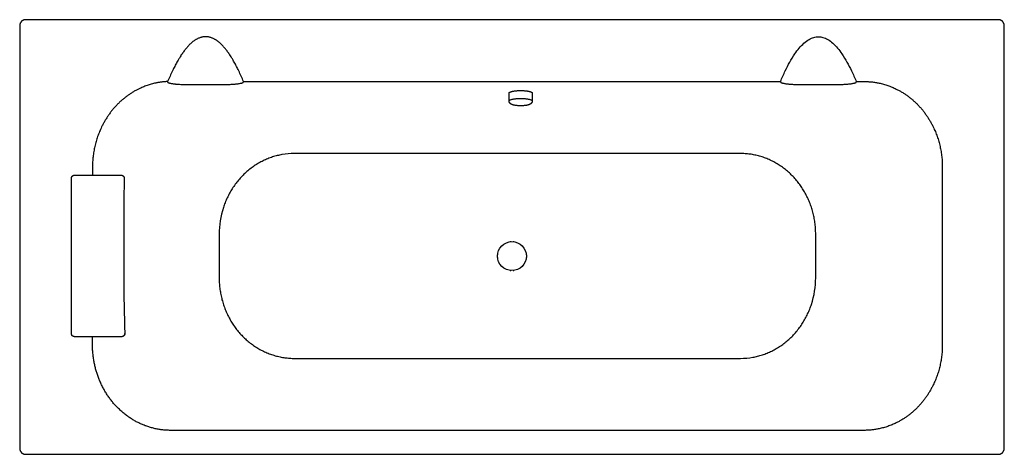
# Model space of a CAD drawing. Units: millimetres. Extents: x 2164 to 3864, y 0 to 750.
import ezdxf

# ---------------------------------------------------------------- set-up
doc = ezdxf.new("R2010")
doc.units = ezdxf.units.MM
doc.header["$MEASUREMENT"] = 0
doc.layers.add('E6D012', color=7, linetype='Continuous', true_color=0x000000)
doc.layers.add('Make2D$visible$lines', color=7, linetype='Continuous', true_color=0x000000)

msp = doc.modelspace()

# ---------------------------------------------------------------- linework, layer by layer
at = {"layer": 'E6D012'}
msp.add_lwpolyline([(2345, 208.6), (2345, 208.6), (2345, 208.6), (2345, 208.6), (2345, 208.6), (2345, 208.6), (2345, 208.6), (2345, 208.6), (2345, 208.6), (2345, 208.6), (2345, 208.6), (2345, 208.6), (2345, 208.6), (2345, 208.6), (2345, 208.6), (2345, 208.6), (2345, 208.6), (2345, 208.6), (2345, 208.6), (2345, 208.6), (2345, 208.6), (2345, 208.6), (2345, 208.6), (2345, 208.6), (2345, 208.6), (2345, 208.6), (2345, 208.6), (2345, 208.6), (2345, 208.6), (2345, 208.6), (2345, 208.6), (2345, 208.6), (2345, 208.6), (2345, 208.6), (2345, 208.6), (2345, 208.6), (2345, 208.6), (2345, 208.6), (2345, 208.6), (2345, 208.6), (2345, 208.6), (2345, 208.6), (2345, 208.6), (2345, 208.6), (2345, 208.6), (2345, 208.6), (2345, 208.6), (2345, 208.6), (2345, 208.6), (2345, 208.6), (2345, 208.6), (2344.9, 208.6), (2344.9, 208.6), (2344.8, 208.6), (2344.6, 208.6), (2344.6, 208.5), (2344.6, 208.4), (2344.6, 208.2), (2344.6, 208.1), (2344.6, 208), (2344.6, 207.9), (2344.6, 207.7), (2344.6, 207.6), (2344.6, 207.5), (2344.5, 207.4), (2344.5, 207.2), (2344.5, 207.1), (2344.5, 207), (2344.4, 206.8), (2344.4, 206.7), (2344.4, 206.6), (2344.3, 206.4), (2344.3, 206.3), (2344.2, 206.2), (2344.2, 206.1), (2344.1, 205.9), (2344.1, 205.8), (2344, 205.7), (2343.9, 205.6), (2343.9, 205.5), (2343.8, 205.3), (2343.7, 205.2), (2343.7, 205.1), (2343.6, 205), (2343.5, 204.9), (2343.4, 204.8), (2343.3, 204.7), (2343.2, 204.6), (2343.2, 204.5), (2343.1, 204.4), (2343, 204.3), (2342.9, 204.2), (2342.8, 204.1), (2342.7, 204), (2342.6, 204), (2342.5, 203.9), (2342.4, 203.8), (2342.3, 203.7), (2342.2, 203.7), (2342.1, 203.6), (2341.9, 203.5), (2341.8, 203.5), (2341.7, 203.4), (2341.6, 203.4), (2341.5, 203.3), (2341.4, 203.3), (2341.3, 203.3), (2341.2, 203.2), (2341.1, 203.2), (2340.9, 203.2), (2340.8, 203.1), (2340.7, 203.1), (2340.6, 203.1), (2340.5, 203.1), (2340.4, 203.1), (2340.3, 203), (2340.2, 203), (2340.1, 203), (2340, 203), (2257.9, 203), (2257.7, 203), (2257.6, 203), (2257.4, 203.1), (2257.3, 203.1), (2257.2, 203.1), (2257.1, 203.1), (2257, 203.1), (2256.9, 203.1), (2256.8, 203.2), (2256.7, 203.2), (2256.5, 203.2), (2256.4, 203.3), (2256.3, 203.3), (2256.2, 203.3), (2256.1, 203.4), (2256, 203.4), (2255.9, 203.5), (2255.8, 203.5), (2255.7, 203.6), (2255.5, 203.7), (2255.4, 203.7), (2255.3, 203.8), (2255.2, 203.9), (2255.1, 203.9), (2255, 204), (2254.9, 204.1), (2254.8, 204.2), (2254.7, 204.2), (2254.6, 204.3), (2254.5, 204.4), (2254.4, 204.5), (2254.4, 204.6), (2254.3, 204.7), (2254.2, 204.8), (2254.1, 204.9), (2254, 205), (2253.9, 205.1), (2253.9, 205.2), (2253.8, 205.3), (2253.7, 205.4), (2253.7, 205.5), (2253.6, 205.7), (2253.5, 205.8), (2253.5, 205.9), (2253.4, 206), (2253.4, 206.1), (2253.3, 206.2), (2253.3, 206.4), (2253.2, 206.5), (2253.2, 206.6), (2253.1, 206.7), (2253.1, 206.8), (2253.1, 207), (2253, 207.1), (2253, 207.2), (2253, 207.3), (2253, 207.4), (2252.9, 207.6), (2252.9, 207.7), (2252.9, 207.8), (2252.9, 207.9), (2252.9, 208), (2252.9, 208.2), (2252.9, 208.3), (2252.9, 208.4), (2252.9, 476.2), (2252.9, 476.5), (2252.9, 476.6), (2252.9, 476.7), (2252.9, 476.8), (2252.9, 477), (2252.9, 477.1), (2253, 477.2), (2253, 477.3), (2253, 477.4), (2253, 477.6), (2253.1, 477.7), (2253.1, 477.8), (2253.1, 477.9), (2253.2, 478), (2253.2, 478.2), (2253.3, 478.3), (2253.3, 478.4), (2253.4, 478.5), (2253.4, 478.6), (2253.5, 478.8), (2253.5, 478.9), (2253.6, 479), (2253.7, 479.1), (2253.7, 479.2), (2253.8, 479.3), (2253.9, 479.4), (2253.9, 479.5), (2254, 479.6), (2254.1, 479.7), (2254.2, 479.8), (2254.3, 479.9), (2254.4, 480), (2254.4, 480.1), (2254.5, 480.2), (2254.6, 480.3), (2254.7, 480.4), (2254.8, 480.5), (2254.9, 480.6), (2255, 480.6), (2255.1, 480.7), (2255.2, 480.8), (2255.3, 480.9), (2255.4, 480.9), (2255.6, 481), (2255.7, 481), (2255.8, 481.1), (2255.9, 481.2), (2256, 481.2), (2256.1, 481.3), (2256.2, 481.3), (2256.3, 481.3), (2256.4, 481.4), (2256.6, 481.4), (2256.7, 481.4), (2256.8, 481.5), (2256.9, 481.5), (2257, 481.5), (2257.1, 481.5), (2257.2, 481.6), (2257.3, 481.6), (2257.5, 481.6), (2257.6, 481.6), (2257.7, 481.6), (2257.8, 481.6), (2257.9, 481.6), (2339, 481.6), (2339.9, 481.5), (2340, 481.5), (2340.2, 481.5), (2340.3, 481.4), (2340.4, 481.4), (2340.5, 481.4), (2340.7, 481.3), (2340.8, 481.3), (2340.9, 481.2), (2341, 481.1), (2341.2, 481.1), (2341.3, 481), (2341.4, 481), (2341.5, 480.9), (2341.6, 480.8), (2341.7, 480.8), (2341.8, 480.7), (2341.9, 480.6), (2342, 480.5), (2342.1, 480.4), (2342.2, 480.4), (2342.3, 480.3), (2342.4, 480.2), (2342.5, 480.1), (2342.6, 480), (2342.7, 479.9), (2342.8, 479.8), (2342.9, 479.7), (2342.9, 479.6), (2343, 479.5), (2343.1, 479.4), (2343.2, 479.2), (2343.2, 479.1), (2343.3, 479), (2343.4, 478.9), (2343.4, 478.8), (2343.5, 478.7), (2343.5, 478.5), (2343.6, 478.4), (2343.6, 478.3), (2343.7, 478.2), (2343.7, 478), (2343.8, 477.9), (2343.8, 477.8), (2343.8, 477.7), (2343.9, 477.5), (2343.9, 477.4), (2343.9, 477.3), (2343.9, 477.2), (2344, 477), (2344, 476.9), (2344, 476.8), (2344, 476.6), (2344, 476.5), (2344, 476.4), (2344, 476.2), (2344, 476.1, 0.005863), (2343.3, 412.8), (2343.3, 376.8), (2343.3, 340.8), (2343.3, 304.7, 0.009133), (2345, 208.6), (2345, 208.5), (2345, 208.3), (2345, 208.2), (2345, 208.1), (2345, 207.9), (2344.9, 207.8), (2344.9, 207.7), (2344.9, 207.5), (2344.9, 207.4), (2344.9, 207.3), (2344.8, 207.2), (2344.8, 207), (2344.8, 206.9), (2344.7, 206.8), (2344.7, 206.7), (2344.7, 206.5), (2344.6, 206.4), (2344.6, 206.3), (2344.5, 206.2), (2344.5, 206), (2344.4, 205.9), (2344.3, 205.8), (2344.3, 205.7), (2344.2, 205.5), (2344.1, 205.4), (2344.1, 205.3), (2344, 205.2), (2343.9, 205.1), (2343.8, 205), (2343.7, 204.9), (2343.7, 204.8), (2343.6, 204.7), (2343.5, 204.6), (2343.4, 204.5), (2343.3, 204.4), (2343.2, 204.3), (2343.1, 204.2), (2343, 204.1), (2342.9, 204.1), (2342.8, 204), (2342.7, 203.9), (2342.6, 203.8), (2342.5, 203.8), (2342.4, 203.7), (2342.2, 203.6), (2342.1, 203.6), (2342, 203.5), (2341.9, 203.4), (2341.8, 203.4), (2341.6, 203.3), (2341.5, 203.3), (2341.4, 203.3), (2341.2, 203.2), (2341.1, 203.2), (2341, 203.1), (2340.8, 203.1)], format="xyb", dxfattribs=at)
at = {"layer": 'Make2D$visible$lines'}
for points in [[(3853.5, 750), (2173.5, 750), (2173.3, 750), (2173.1, 750), (2172.9, 750), (2172.6, 750), (2172.4, 749.9), (2172.2, 749.9), (2171.9, 749.9), (2171.7, 749.8), (2171.5, 749.8), (2171.2, 749.7), (2171, 749.7), (2170.8, 749.6), (2170.5, 749.5), (2170.3, 749.4), (2170.1, 749.3), (2169.8, 749.2), (2169.6, 749.1), (2169.4, 749), (2169.2, 748.9), (2168.9, 748.8), (2168.7, 748.7), (2168.5, 748.5), (2168.3, 748.4), (2168.1, 748.3), (2167.8, 748.1), (2167.6, 747.9), (2167.4, 747.8), (2167.2, 747.6), (2167, 747.4), (2166.8, 747.2), (2166.6, 747.1), (2166.5, 746.9), (2166.3, 746.7), (2166.1, 746.5), (2165.9, 746.3), (2165.8, 746), (2165.6, 745.8), (2165.4, 745.6), (2165.3, 745.4), (2165.2, 745.1), (2165, 744.9), (2164.9, 744.7), (2164.8, 744.4), (2164.6, 744.2), (2164.5, 744), (2164.4, 743.7), (2164.3, 743.5), (2164.2, 743.2), (2164.1, 743), (2164.1, 742.7), (2164, 742.5), (2163.9, 742.2), (2163.8, 742), (2163.8, 741.7), (2163.7, 741.5), (2163.7, 741.2), (2163.7, 741), (2163.6, 740.7), (2163.6, 740.5), (2163.6, 740.2), (2163.5, 740), (2163.5, 739.8), (2163.5, 739.5), (2163.5, 739.3), (2163.5, 10.7), (2163.5, 10.5), (2163.5, 10.2), (2163.5, 10), (2163.6, 9.8), (2163.6, 9.5), (2163.6, 9.3), (2163.7, 9), (2163.7, 8.8), (2163.7, 8.5), (2163.8, 8.3), (2163.8, 8), (2163.9, 7.8), (2164, 7.5), (2164.1, 7.3), (2164.1, 7), (2164.2, 6.8), (2164.3, 6.5), (2164.4, 6.3), (2164.5, 6), (2164.6, 5.8), (2164.8, 5.6), (2164.9, 5.3), (2165, 5.1), (2165.2, 4.9), (2165.3, 4.6), (2165.4, 4.4), (2165.6, 4.2), (2165.8, 4), (2165.9, 3.7), (2166.1, 3.5), (2166.3, 3.3), (2166.5, 3.1), (2166.6, 2.9), (2166.8, 2.8), (2167, 2.6), (2167.2, 2.4), (2167.4, 2.2), (2167.6, 2.1), (2167.8, 1.9), (2168.1, 1.7), (2168.3, 1.6), (2168.5, 1.5), (2168.7, 1.3), (2168.9, 1.2), (2169.2, 1.1), (2169.4, 1), (2169.6, 0.9), (2169.8, 0.8), (2170.1, 0.7), (2170.3, 0.6), (2170.5, 0.5), (2170.8, 0.4), (2171, 0.3), (2171.2, 0.3), (2171.5, 0.2), (2171.7, 0.2), (2171.9, 0.1), (2172.2, 0.1), (2172.4, 0.1), (2172.6, 0), (2172.9, 0), (2173.1, 0), (2173.3, 0), (2173.5, 0), (3853.5, 0), (3853.7, 0), (3854, 0), (3854.2, 0), (3854.4, 0), (3854.7, 0.1), (3854.9, 0.1), (3855.1, 0.1), (3855.3, 0.2), (3855.6, 0.2), (3855.8, 0.3), (3856, 0.3), (3856.3, 0.4), (3856.5, 0.5), (3856.7, 0.6), (3857, 0.7), (3857.2, 0.8), (3857.4, 0.9), (3857.7, 1), (3857.9, 1.1), (3858.1, 1.2), (3858.3, 1.3), (3858.6, 1.5), (3858.8, 1.6), (3859, 1.7), (3859.2, 1.9), (3859.4, 2.1), (3859.6, 2.2), (3859.8, 2.4), (3860, 2.6), (3860.2, 2.8), (3860.4, 2.9), (3860.6, 3.1), (3860.8, 3.3), (3861, 3.5), (3861.1, 3.7), (3861.3, 4), (3861.4, 4.2), (3861.6, 4.4), (3861.8, 4.6), (3861.9, 4.9), (3862, 5.1), (3862.2, 5.3), (3862.3, 5.6), (3862.4, 5.8), (3862.5, 6), (3862.6, 6.3), (3862.7, 6.5), (3862.8, 6.8), (3862.9, 7), (3863, 7.3), (3863.1, 7.5), (3863.1, 7.8), (3863.2, 8), (3863.3, 8.3), (3863.3, 8.5), (3863.4, 8.8), (3863.4, 9), (3863.4, 9.3), (3863.5, 9.5), (3863.5, 9.8), (3863.5, 10), (3863.5, 10.2), (3863.5, 10.5), (3863.5, 10.7), (3863.5, 739.3), (3863.5, 739.5), (3863.5, 739.8), (3863.5, 740), (3863.5, 740.2), (3863.5, 740.5), (3863.4, 740.7), (3863.4, 741), (3863.4, 741.2), (3863.3, 741.5), (3863.3, 741.7), (3863.2, 742), (3863.1, 742.2), (3863.1, 742.5), (3863, 742.7), (3862.9, 743), (3862.8, 743.2), (3862.7, 743.5), (3862.6, 743.7), (3862.5, 744), (3862.4, 744.2), (3862.3, 744.4), (3862.2, 744.7), (3862, 744.9), (3861.9, 745.1), (3861.8, 745.4), (3861.6, 745.6), (3861.4, 745.8), (3861.3, 746), (3861.1, 746.3), (3861, 746.5), (3860.8, 746.7), (3860.6, 746.9), (3860.4, 747.1), (3860.2, 747.2), (3860, 747.4), (3859.8, 747.6), (3859.6, 747.8), (3859.4, 747.9), (3859.2, 748.1), (3859, 748.3), (3858.8, 748.4), (3858.6, 748.5), (3858.3, 748.7), (3858.1, 748.8), (3857.9, 748.9), (3857.7, 749), (3857.4, 749.1), (3857.2, 749.2), (3857, 749.3), (3856.7, 749.4), (3856.5, 749.5), (3856.3, 749.6), (3856, 749.7), (3855.8, 749.7), (3855.6, 749.8), (3855.3, 749.8), (3855.1, 749.9), (3854.9, 749.9), (3854.7, 749.9), (3854.4, 750), (3854.2, 750), (3854, 750), (3853.7, 750), (3853.5, 750)], [(2419, 643.2), (2417.7, 643.1), (2416.4, 643.1), (2415.1, 643), (2413.8, 642.9), (2412.5, 642.8), (2411.2, 642.6), (2409.9, 642.5), (2408.7, 642.3), (2407.4, 642.2), (2406.1, 642), (2404.8, 641.8), (2403.5, 641.6), (2402.3, 641.4), (2401, 641.1), (2399.7, 640.9), (2398.5, 640.6), (2396.5, 640.2), (2394.6, 639.8), (2392.7, 639.3), (2390.8, 638.8), (2389, 638.2), (2387.1, 637.7), (2385.2, 637.1), (2383.4, 636.4), (2381.5, 635.8), (2379.7, 635.1), (2377.9, 634.4), (2376, 633.6), (2374.2, 632.9), (2372.4, 632.1), (2370.7, 631.3), (2368.9, 630.4), (2367.6, 629.8), (2366.4, 629.1), (2365.1, 628.5), (2363.9, 627.8), (2362.6, 627.1), (2361.4, 626.4), (2360.2, 625.7), (2358.9, 625), (2357.7, 624.2), (2356.5, 623.5), (2355.3, 622.7), (2354.1, 621.9), (2352.9, 621.1), (2351.7, 620.3), (2350.6, 619.5), (2349.4, 618.6), (2348.3, 617.8), (2347.1, 616.9), (2346, 616.1), (2344.8, 615.2), (2343.7, 614.3), (2342.6, 613.4), (2341.5, 612.4), (2340.4, 611.5), (2339.3, 610.5), (2338.3, 609.6), (2337.2, 608.6), (2336.1, 607.6), (2335.1, 606.6), (2334.1, 605.6), (2333, 604.6), (2332, 603.6), (2331, 602.5), (2330, 601.5), (2329, 600.4), (2328, 599.3), (2327, 598.2), (2326, 597.1), (2325.1, 596), (2324.1, 594.8), (2323.2, 593.7), (2322.3, 592.5), (2321.4, 591.4), (2320.5, 590.2), (2319.6, 589), (2318.7, 587.8), (2317.8, 586.6), (2317, 585.4), (2316.1, 584.2), (2315.3, 583), (2314.5, 581.7), (2313.7, 580.5), (2312.9, 579.2), (2312.1, 578), (2311.3, 576.7), (2310.6, 575.4), (2309.8, 574.1), (2309.1, 572.8), (2308.4, 571.5), (2307.6, 570.2), (2306.9, 568.9), (2306.3, 567.5), (2305.6, 566.2), (2304.9, 564.9), (2304, 562.9), (2303.1, 560.8), (2302.2, 558.8), (2301.3, 556.8), (2300.5, 554.7), (2299.7, 552.6), (2298.9, 550.5), (2298.1, 548.4), (2297.4, 546.3), (2296.7, 544.2), (2296.1, 542.1), (2295.4, 539.9), (2294.8, 537.8), (2294.3, 535.6), (2293.7, 533.5), (2293.2, 531.3), (2292.7, 529.1), (2292.3, 526.9), (2291.9, 524.7), (2291.5, 522.5), (2291.1, 520.3), (2290.8, 518.1), (2290.5, 515.8), (2290.2, 513.6), (2290, 511.4), (2289.8, 509.2), (2289.6, 506.9), (2289.5, 504.7), (2289.4, 502.4), (2289.3, 500.2), (2289.2, 497.9), (2289.2, 495.7), (2289.2, 481.6)], [(3048.5, 609.8), (3048.5, 609.6), (3048.5, 609.4), (3048.5, 609.3), (3048.5, 609.1), (3048.5, 609), (3048.5, 608.8), (3048.4, 608.6), (3048.4, 608.5), (3048.4, 608.3), (3048.3, 608.2), (3048.3, 608), (3048.2, 607.9), (3048.2, 607.7), (3048.1, 607.6), (3048.1, 607.5), (3048, 607.3), (3047.9, 607.2), (3047.9, 607), (3047.8, 606.9), (3047.7, 606.8), (3047.7, 606.7), (3047.6, 606.5), (3047.5, 606.4), (3047.4, 606.3), (3047.3, 606.2), (3047.2, 606.1), (3047.2, 606), (3047.1, 605.9), (3047, 605.8), (3046.9, 605.7), (3046.8, 605.6), (3046.7, 605.5), (3046.6, 605.4), (3046.4, 605.2), (3046.3, 605.1), (3046.1, 604.9), (3045.9, 604.8), (3045.7, 604.7), (3045.5, 604.5), (3045.4, 604.4), (3045.2, 604.3), (3045, 604.2), (3044.8, 604.1), (3044.6, 604), (3044.4, 603.9), (3044, 603.7), (3043.6, 603.6), (3043.2, 603.4), (3042.8, 603.3), (3042.4, 603.1), (3042, 603), (3041.6, 602.9), (3041.1, 602.7), (3040.2, 602.5), (3039.6, 602.4), (3038.9, 602.3), (3038.3, 602.2), (3037.6, 602.1), (3036.9, 602), (3036.2, 601.9), (3034.8, 601.7), (3033.3, 601.6), (3031.7, 601.5), (3030.1, 601.5), (3028.5, 601.5), (3026.9, 601.5), (3025.3, 601.5), (3023.8, 601.6), (3022.3, 601.7), (3020.8, 601.9), (3020.1, 602), (3019.4, 602.1), (3018.8, 602.2), (3018.1, 602.3), (3017.5, 602.4), (3016.8, 602.5), (3015.9, 602.7), (3015.5, 602.9), (3015, 603), (3014.6, 603.1), (3014.2, 603.3), (3013.8, 603.4), (3013.4, 603.6), (3013, 603.7), (3012.6, 603.9), (3012.5, 604), (3012.3, 604.1), (3012.1, 604.2), (3011.9, 604.3), (3011.7, 604.4), (3011.5, 604.5), (3011.3, 604.7), (3011.1, 604.8), (3011, 604.9), (3010.8, 605.1), (3010.6, 605.2), (3010.4, 605.4), (3010.4, 605.5), (3010.3, 605.6), (3010.2, 605.7), (3010.1, 605.8), (3010, 605.9), (3009.9, 606), (3009.8, 606.1), (3009.7, 606.2), (3009.6, 606.3), (3009.6, 606.4), (3009.5, 606.5), (3009.4, 606.7), (3009.3, 606.8), (3009.3, 606.9), (3009.2, 607), (3009.1, 607.2), (3009, 607.3), (3009, 607.5), (3008.9, 607.6), (3008.9, 607.7), (3008.8, 607.9), (3008.8, 608), (3008.7, 608.2), (3008.7, 608.3), (3008.7, 608.5), (3008.6, 608.6), (3008.6, 608.8), (3008.6, 609), (3008.6, 609.1), (3008.5, 609.3), (3008.5, 609.4), (3008.5, 609.6), (3008.5, 609.8), (3008.5, 623.4), (3008.5, 623.4), (3008.5, 623.4), (3008.5, 623.5), (3008.5, 623.5), (3008.5, 623.5), (3008.5, 623.5), (3008.5, 623.6), (3008.5, 623.6), (3008.6, 623.6), (3008.6, 623.6), (3008.6, 623.7), (3008.6, 623.7), (3008.6, 623.7), (3008.6, 623.7), (3008.6, 623.8), (3008.6, 623.8), (3008.6, 623.8), (3008.6, 623.8), (3008.6, 623.9), (3008.7, 623.9), (3008.7, 623.9), (3008.7, 623.9), (3008.7, 624), (3008.7, 624), (3008.7, 624), (3008.7, 624), (3008.8, 624.1), (3008.8, 624.1), (3008.8, 624.1), (3008.9, 624.2), (3008.9, 624.2), (3009, 624.3), (3009, 624.3), (3009.1, 624.4), (3009.1, 624.4), (3009.2, 624.5), (3009.2, 624.5), (3009.3, 624.6), (3009.4, 624.6), (3009.4, 624.7), (3009.5, 624.7), (3009.6, 624.8), (3009.7, 624.9), (3009.8, 624.9), (3009.9, 625), (3010.1, 625.1), (3010.3, 625.2), (3010.5, 625.3), (3010.8, 625.4), (3011, 625.5), (3011.2, 625.6), (3011.5, 625.7), (3011.8, 625.8), (3012.4, 626), (3013, 626.1), (3013.7, 626.3), (3014.4, 626.5), (3015.1, 626.6), (3015.9, 626.8), (3016.7, 626.9), (3017.6, 627.1), (3018.5, 627.2), (3019.3, 627.3), (3020.2, 627.4), (3021.2, 627.5), (3022.1, 627.5), (3023, 627.6), (3024, 627.6), (3024.9, 627.7), (3026.7, 627.7), (3028.5, 627.8), (3030.3, 627.7), (3032.2, 627.7), (3033.1, 627.6), (3034, 627.6), (3035, 627.5), (3035.9, 627.5), (3036.8, 627.4), (3037.7, 627.3), (3038.6, 627.2), (3039.5, 627.1), (3040.3, 626.9), (3041.1, 626.8), (3041.9, 626.6), (3042.7, 626.5), (3043.4, 626.3), (3044.1, 626.1), (3044.7, 626), (3045.3, 625.8), (3045.5, 625.7), (3045.8, 625.6), (3046.1, 625.5), (3046.3, 625.4), (3046.5, 625.3), (3046.7, 625.2), (3046.9, 625.1), (3047.1, 625), (3047.3, 624.9), (3047.4, 624.9), (3047.5, 624.8), (3047.5, 624.7), (3047.6, 624.7), (3047.7, 624.6), (3047.8, 624.6), (3047.8, 624.5), (3047.9, 624.5), (3047.9, 624.4), (3048, 624.4), (3048.1, 624.3), (3048.1, 624.3), (3048.1, 624.2), (3048.2, 624.2), (3048.2, 624.1), (3048.3, 624.1), (3048.3, 624.1), (3048.3, 624), (3048.3, 624), (3048.3, 624), (3048.4, 624), (3048.4, 623.9), (3048.4, 623.9), (3048.4, 623.9), (3048.4, 623.9), (3048.4, 623.8), (3048.4, 623.8), (3048.4, 623.8), (3048.5, 623.8), (3048.5, 623.7), (3048.5, 623.7), (3048.5, 623.7), (3048.5, 623.7), (3048.5, 623.6), (3048.5, 623.6), (3048.5, 623.6), (3048.5, 623.6), (3048.5, 623.5), (3048.5, 623.5), (3048.5, 623.5), (3048.5, 623.5), (3048.5, 623.4), (3048.5, 623.4), (3048.5, 623.4), (3048.5, 609.8)]]:
    msp.add_lwpolyline(points, dxfattribs=at)
for points in [[(2550, 643.3), (2549, 645.7), (2548, 648), (2547, 650.3), (2546, 652.7), (2544.9, 655), (2543.8, 657.3), (2542.8, 659.6), (2541.7, 661.9), (2540.7, 663.8), (2539.8, 665.7), (2538.9, 667.6), (2537.9, 669.4), (2536.9, 671.3), (2535.9, 673.1), (2534.9, 675), (2533.9, 676.8), (2532.9, 678.6), (2531.9, 680.4), (2530.8, 682.2), (2529.7, 683.9), (2528.7, 685.7), (2527.6, 687.4), (2526.4, 689.1), (2525.3, 690.8), (2524.4, 692.2), (2523.5, 693.5), (2522.5, 694.7), (2521.6, 696), (2520.6, 697.3), (2519.6, 698.5), (2518.6, 699.8), (2517.6, 701), (2516.7, 702.1), (2515.7, 703.2), (2514.7, 704.3), (2513.7, 705.4), (2512.7, 706.5), (2511.6, 707.5), (2510.6, 708.5), (2509.5, 709.5), (2508.5, 710.4), (2507.4, 711.3), (2506.3, 712.1), (2505.3, 713), (2504.2, 713.8), (2503, 714.5), (2501.9, 715.3), (2501.3, 715.6), (2500.7, 716), (2499.7, 716.5), (2498.7, 717), (2497.7, 717.5), (2496.7, 718), (2495.7, 718.4), (2494.6, 718.8), (2493.6, 719.2), (2493, 719.4), (2492.5, 719.5), (2491.5, 719.8), (2490.5, 720), (2489.5, 720.2), (2488.5, 720.4), (2488, 720.5), (2487.5, 720.5), (2487, 720.6), (2486.5, 720.6), (2486, 720.6), (2485.5, 720.7), (2485, 720.7), (2484.5, 720.7), (2484, 720.7), (2483.5, 720.7), (2483, 720.6), (2482.5, 720.6), (2482, 720.6), (2481.5, 720.5), (2481, 720.5), (2480.5, 720.4), (2479.5, 720.2), (2478.5, 720), (2477.5, 719.8), (2476.6, 719.5), (2476, 719.4), (2475.5, 719.2), (2474.4, 718.8), (2473.4, 718.4), (2472.3, 718), (2471.3, 717.5), (2470.3, 717), (2469.3, 716.5), (2468.3, 716), (2467.7, 715.6), (2467.2, 715.3), (2466, 714.5), (2464.9, 713.8), (2463.8, 713), (2462.7, 712.1), (2461.6, 711.3), (2460.6, 710.4), (2459.6, 709.5), (2458.5, 708.5), (2457.4, 707.5), (2456.4, 706.5), (2455.4, 705.4), (2454.3, 704.3), (2453.4, 703.2), (2452.4, 702.1), (2451.4, 701), (2450.4, 699.8), (2449.4, 698.5), (2448.4, 697.3), (2447.5, 696), (2446.5, 694.7), (2445.6, 693.5), (2444.7, 692.2), (2443.8, 690.8), (2442.6, 689.1), (2441.5, 687.4), (2440.4, 685.7), (2439.3, 683.9), (2438.2, 682.2), (2437.2, 680.4), (2436.2, 678.6), (2435.1, 676.8), (2434.1, 675), (2433.1, 673.1), (2432.1, 671.3), (2431.1, 669.4), (2430.2, 667.5), (2429.2, 665.7), (2428.3, 663.8), (2427.4, 661.9), (2426.3, 659.6), (2425.2, 657.3), (2424.1, 654.9), (2423.1, 652.6), (2422, 650.3), (2421, 647.9), (2420, 645.6), (2419, 643.2), (2419, 643.2), (2419, 643.2), (2418.9, 643.1), (2418.9, 643.1), (2418.9, 643.1), (2418.9, 643.1), (2418.9, 643), (2418.9, 643), (2418.9, 643), (2418.9, 643), (2418.9, 642.9), (2418.9, 642.9), (2418.9, 642.9), (2418.9, 642.9), (2418.9, 642.8), (2418.9, 642.8), (2418.9, 642.8), (2418.9, 642.8), (2418.9, 642.7), (2418.9, 642.7), (2418.9, 642.7), (2418.9, 642.7), (2418.9, 642.6), (2418.9, 642.6), (2418.9, 642.6), (2419, 642.6), (2419, 642.5), (2419, 642.5), (2419, 642.5), (2419, 642.5), (2419, 642.4), (2419, 642.4), (2419, 642.4), (2419.1, 642.4), (2419.1, 642.3), (2419.1, 642.3), (2419.1, 642.3), (2419.1, 642.3), (2419.2, 642.2), (2419.2, 642.2), (2419.2, 642.2), (2419.2, 642.2), (2419.2, 642.1), (2419.3, 642.1), (2419.3, 642.1), (2419.4, 642), (2419.4, 642), (2419.5, 641.9), (2419.5, 641.9), (2419.6, 641.8), (2419.7, 641.8), (2419.7, 641.7), (2419.8, 641.7), (2419.9, 641.7), (2420, 641.6), (2420, 641.6), (2420.2, 641.5), (2420.4, 641.4), (2420.6, 641.3), (2420.8, 641.2), (2421.1, 641.1), (2421.3, 641), (2421.6, 640.9), (2422.2, 640.7), (2422.8, 640.6), (2423.4, 640.4), (2424, 640.3), (2425.1, 640.1), (2426.1, 639.8), (2427.3, 639.7), (2428.4, 639.5), (2429.5, 639.4), (2430.6, 639.2), (2431.7, 639.1), (2432.7, 639), (2434.9, 638.8), (2437.1, 638.7), (2439.4, 638.5), (2441.6, 638.4), (2443.7, 638.3), (2445.9, 638.2), (2448.2, 638.2), (2450.4, 638.1), (2454.8, 638), (2459.2, 638), (2460, 638, 0.003638), (2509, 638), (2514, 638), (2516.4, 638.1), (2518.9, 638.1), (2521, 638.2), (2523.1, 638.2), (2525.2, 638.3), (2527.2, 638.4), (2528.9, 638.5), (2530.6, 638.6), (2532.3, 638.7), (2534, 638.8), (2535.4, 638.9), (2536.9, 639.1), (2538.3, 639.2), (2539.8, 639.4), (2540.9, 639.5), (2542.1, 639.7), (2543.3, 639.9), (2544.5, 640.2), (2545.5, 640.4), (2545.9, 640.5), (2546.4, 640.6), (2546.8, 640.7), (2547.2, 640.9), (2547.5, 641), (2547.9, 641.1), (2548.2, 641.2), (2548.4, 641.3), (2548.6, 641.4), (2548.7, 641.5), (2548.9, 641.6), (2549, 641.6), (2549.1, 641.7), (2549.2, 641.7), (2549.3, 641.8), (2549.4, 641.9), (2549.4, 641.9), (2549.5, 641.9), (2549.5, 642), (2549.5, 642), (2549.6, 642), (2549.6, 642.1), (2549.7, 642.1), (2549.7, 642.2), (2549.7, 642.2), (2549.8, 642.2), (2549.8, 642.3), (2549.8, 642.3), (2549.9, 642.3), (2549.9, 642.4), (2549.9, 642.4), (2549.9, 642.4), (2550, 642.5), (2550, 642.5), (2550, 642.5), (2550, 642.5), (2550, 642.5), (2550, 642.6), (2550, 642.6), (2550, 642.6), (2550, 642.6), (2550, 642.6), (2550.1, 642.7), (2550.1, 642.7), (2550.1, 642.7), (2550.1, 642.7), (2550.1, 642.7), (2550.1, 642.8), (2550.1, 642.8), (2550.1, 642.8), (2550.1, 642.8), (2550.1, 642.8), (2550.1, 642.8), (2550.1, 642.9), (2550.1, 642.9), (2550.1, 642.9), (2550.1, 642.9), (2550.1, 642.9), (2550.1, 643), (2550.1, 643), (2550.1, 643), (2550.1, 643), (2550.1, 643), (2550.1, 643.1), (2550.1, 643.1), (2550.1, 643.1), (2550.1, 643.1), (2550.1, 643.1), (2550.1, 643.2), (2550.1, 643.2), (2550.1, 643.2), (2550.1, 643.2), (2550.1, 643.2), (2550.1, 643.2), (2550.1, 643.3), (2550.1, 643.3), (2550, 643.3), (2550, 643.3), (3477, 643.3), (3477, 643.3), (3477, 643.3), (3477, 643.3), (3477, 643.2), (3477, 643.2), (3477, 643.2), (3477, 643.2), (3477, 643.2), (3477, 643.2), (3477, 643.1), (3477, 643.1), (3476.9, 643.1), (3476.9, 643.1), (3476.9, 643.1), (3476.9, 643), (3476.9, 643), (3476.9, 643), (3476.9, 643), (3476.9, 643), (3476.9, 642.9), (3476.9, 642.9), (3476.9, 642.9), (3476.9, 642.9), (3476.9, 642.9), (3476.9, 642.8), (3477, 642.8), (3477, 642.8), (3477, 642.8), (3477, 642.8), (3477, 642.8), (3477, 642.7), (3477, 642.7), (3477, 642.7), (3477, 642.7), (3477, 642.7), (3477, 642.6), (3477, 642.6), (3477, 642.6), (3477, 642.6), (3477, 642.6), (3477, 642.5), (3477.1, 642.5), (3477.1, 642.5), (3477.1, 642.5), (3477.1, 642.5), (3477.1, 642.4), (3477.1, 642.4), (3477.2, 642.4), (3477.2, 642.3), (3477.2, 642.3), (3477.2, 642.3), (3477.3, 642.2), (3477.3, 642.2), (3477.3, 642.2), (3477.4, 642.1), (3477.4, 642.1), (3477.5, 642), (3477.5, 642), (3477.5, 642), (3477.6, 641.9), (3477.6, 641.9), (3477.7, 641.9), (3477.8, 641.8), (3477.9, 641.7), (3478, 641.7), (3478.1, 641.6), (3478.2, 641.6), (3478.3, 641.5), (3478.5, 641.4), (3478.6, 641.3), (3478.9, 641.2), (3479.2, 641.1), (3479.5, 641), (3479.9, 640.9), (3480.3, 640.7), (3480.6, 640.6), (3481.1, 640.5), (3481.6, 640.4), (3482.6, 640.2), (3483.8, 639.9), (3484.9, 639.7), (3486.1, 639.5), (3487.3, 639.4), (3488.7, 639.2), (3490.2, 639.1), (3491.6, 638.9), (3493.1, 638.8), (3494.7, 638.7), (3496.4, 638.6), (3498.1, 638.5), (3499.8, 638.4), (3501.9, 638.3), (3504, 638.2), (3506.1, 638.2), (3508.1, 638.1), (3510.6, 638.1), (3513.1, 638), (3518, 638, 0.003638), (3567, 638), (3572, 638), (3574.4, 638.1), (3576.9, 638.1), (3579, 638.2), (3581.1, 638.2), (3583.2, 638.3), (3585.2, 638.4), (3586.9, 638.5), (3588.6, 638.6), (3590.3, 638.7), (3592, 638.8), (3593.4, 638.9), (3594.9, 639.1), (3596.3, 639.2), (3597.8, 639.4), (3598.9, 639.5), (3600.1, 639.7), (3601.3, 639.9), (3602.5, 640.2), (3603.5, 640.4), (3603.9, 640.5), (3604.4, 640.6), (3604.8, 640.7), (3605.2, 640.9), (3605.5, 641), (3605.9, 641.1), (3606.2, 641.2), (3606.4, 641.3), (3606.6, 641.4), (3606.7, 641.5), (3606.9, 641.6), (3607, 641.6), (3607.1, 641.7), (3607.2, 641.7), (3607.3, 641.8), (3607.4, 641.9), (3607.4, 641.9), (3607.5, 641.9), (3607.5, 642), (3607.5, 642), (3607.6, 642), (3607.6, 642.1), (3607.7, 642.1), (3607.7, 642.2), (3607.7, 642.2), (3607.8, 642.2), (3607.8, 642.3), (3607.8, 642.3), (3607.9, 642.3), (3607.9, 642.4), (3607.9, 642.4), (3607.9, 642.4), (3608, 642.5), (3608, 642.5), (3608, 642.5), (3608, 642.5), (3608, 642.5), (3608, 642.6), (3608, 642.6), (3608, 642.6), (3608, 642.6), (3608, 642.6), (3608.1, 642.7), (3608.1, 642.7), (3608.1, 642.7), (3608.1, 642.7), (3608.1, 642.7), (3608.1, 642.8), (3608.1, 642.8), (3608.1, 642.8), (3608.1, 642.8), (3608.1, 642.8), (3608.1, 642.8), (3608.1, 642.9), (3608.1, 642.9), (3608.1, 642.9), (3608.1, 642.9), (3608.1, 642.9), (3608.1, 643), (3608.1, 643), (3608.1, 643), (3608.1, 643), (3608.1, 643), (3608.1, 643.1), (3608.1, 643.1), (3608.1, 643.1), (3608.1, 643.1), (3608.1, 643.1), (3608.1, 643.2), (3608.1, 643.2), (3608.1, 643.2), (3608.1, 643.2), (3608.1, 643.2), (3608.1, 643.2), (3608.1, 643.3), (3608.1, 643.3), (3608, 643.3), (3608, 643.3), (3621.7, 643.3), (3623.3, 643.3), (3625, 643.3), (3626.6, 643.2), (3628.2, 643.1), (3629.8, 643), (3631.4, 642.9), (3633, 642.8), (3634.6, 642.6), (3636.2, 642.5), (3637.8, 642.3), (3639.4, 642), (3641, 641.8), (3642.6, 641.5), (3644.2, 641.3), (3645.7, 641), (3647.3, 640.6), (3649.2, 640.2), (3651.1, 639.8), (3653, 639.3), (3654.9, 638.8), (3656.8, 638.2), (3658.7, 637.7), (3660.5, 637.1), (3662.4, 636.4), (3664.2, 635.8), (3666.1, 635.1), (3667.9, 634.4), (3669.7, 633.7), (3671.5, 632.9), (3673.3, 632.1), (3675.1, 631.3), (3676.9, 630.4), (3678.1, 629.8), (3679.4, 629.1), (3680.7, 628.5), (3681.9, 627.8), (3683.2, 627.1), (3684.4, 626.4), (3685.6, 625.7), (3686.8, 625), (3688.1, 624.2), (3689.3, 623.5), (3690.5, 622.7), (3691.7, 621.9), (3692.9, 621.1), (3694, 620.3), (3695.2, 619.5), (3696.4, 618.6), (3697.5, 617.8), (3698.7, 616.9), (3699.8, 616), (3700.9, 615.2), (3702, 614.3), (3703.2, 613.3), (3704.3, 612.4), (3705.4, 611.5), (3706.4, 610.5), (3707.5, 609.6), (3708.6, 608.6), (3709.6, 607.6), (3710.7, 606.6), (3711.7, 605.6), (3712.8, 604.6), (3713.8, 603.6), (3714.8, 602.5), (3715.8, 601.4), (3716.8, 600.4), (3717.8, 599.3), (3718.8, 598.2), (3719.7, 597.1), (3720.7, 596), (3721.6, 594.8), (3722.6, 593.7), (3723.5, 592.5), (3724.4, 591.4), (3725.3, 590.2), (3726.2, 589), (3727.1, 587.8), (3727.9, 586.6), (3728.8, 585.4), (3729.6, 584.2), (3730.5, 583), (3731.3, 581.7), (3732.1, 580.5), (3732.9, 579.2), (3733.7, 578), (3734.5, 576.7), (3735.2, 575.4), (3736, 574.1), (3736.7, 572.8), (3737.4, 571.5), (3738.1, 570.2), (3738.8, 568.9), (3739.5, 567.5), (3740.2, 566.2), (3740.8, 564.9), (3741.8, 562.9), (3742.7, 560.8), (3743.6, 558.8), (3744.5, 556.8), (3745.3, 554.7), (3746.1, 552.6), (3746.9, 550.5), (3747.6, 548.4), (3748.4, 546.3), (3749.1, 544.2), (3749.7, 542.1), (3750.3, 539.9), (3750.9, 537.8), (3751.5, 535.6), (3752.1, 533.5), (3752.6, 531.3), (3753, 529.1), (3753.5, 526.9), (3753.9, 524.7), (3754.3, 522.5), (3754.7, 520.3), (3755, 518.1), (3755.3, 515.8), (3755.6, 513.6), (3755.8, 511.4), (3756, 509.2), (3756.2, 506.9), (3756.3, 504.7), (3756.4, 502.4), (3756.5, 500.2), (3756.5, 497.9), (3756.5, 495.7), (3756.5, 188.9), (3756.5, 186.7), (3756.5, 184.5), (3756.4, 182.2), (3756.3, 180), (3756.2, 177.7), (3756, 175.5), (3755.8, 173.3), (3755.6, 171), (3755.3, 168.8), (3755, 166.6), (3754.7, 164.4), (3754.3, 162.1), (3753.9, 159.9), (3753.5, 157.7), (3753, 155.5), (3752.6, 153.4), (3752.1, 151.2), (3751.5, 149), (3750.9, 146.9), (3750.3, 144.7), (3749.7, 142.6), (3749.1, 140.4), (3748.4, 138.3), (3747.6, 136.2), (3746.9, 134.1), (3746.1, 132), (3745.3, 129.9), (3744.5, 127.9), (3743.6, 125.8), (3742.7, 123.8), (3741.8, 121.8), (3740.8, 119.8), (3740.2, 118.4), (3739.5, 117.1), (3738.8, 115.8), (3738.1, 114.5), (3737.4, 113.1), (3736.7, 111.8), (3736, 110.5), (3735.2, 109.2), (3734.5, 108), (3733.7, 106.7), (3732.9, 105.4), (3732.1, 104.2), (3731.3, 102.9), (3730.5, 101.7), (3729.6, 100.5), (3728.8, 99.2), (3727.9, 98), (3727.1, 96.8), (3726.2, 95.6), (3725.3, 94.4), (3724.4, 93.3), (3723.5, 92.1), (3722.6, 91), (3721.6, 89.8), (3720.7, 88.7), (3719.7, 87.6), (3718.8, 86.5), (3717.8, 85.4), (3716.8, 84.3), (3715.8, 83.2), (3714.8, 82.1), (3713.8, 81.1), (3712.8, 80), (3711.7, 79), (3710.7, 78), (3709.6, 77), (3708.6, 76), (3707.5, 75.1), (3706.4, 74.1), (3705.4, 73.2), (3704.3, 72.2), (3703.2, 71.3), (3702, 70.4), (3700.9, 69.5), (3699.8, 68.6), (3698.7, 67.7), (3697.5, 66.9), (3696.4, 66), (3695.2, 65.2), (3694, 64.3), (3692.9, 63.5), (3691.7, 62.7), (3690.5, 62), (3689.3, 61.2), (3688.1, 60.4), (3686.8, 59.7), (3685.6, 59), (3684.4, 58.2), (3683.2, 57.5), (3681.9, 56.8), (3680.7, 56.2), (3679.4, 55.5), (3678.1, 54.9), (3676.9, 54.2), (3675.1, 53.4), (3673.3, 52.6), (3671.5, 51.8), (3669.7, 51), (3667.9, 50.2), (3666.1, 49.5), (3664.2, 48.9), (3662.4, 48.2), (3660.5, 47.6), (3658.7, 47), (3656.8, 46.4), (3654.9, 45.9), (3653, 45.4), (3651.1, 44.9), (3649.2, 44.4), (3647.3, 44), (3645.7, 43.7), (3644.2, 43.4), (3642.6, 43.1), (3641, 42.8), (3639.4, 42.6), (3637.8, 42.4), (3636.2, 42.2), (3634.6, 42), (3633, 41.8), (3631.4, 41.7), (3629.8, 41.6), (3628.2, 41.5), (3626.6, 41.4), (3625, 41.4), (3623.4, 41.3), (3621.7, 41.3), (3586.6, 41.3), (2424, 41.3), (2422.4, 41.3), (2420.7, 41.4), (2419, 41.4), (2417.4, 41.5), (2415.7, 41.6), (2414, 41.7), (2412.4, 41.9), (2410.7, 42.1), (2409.1, 42.2), (2407.4, 42.5), (2405.8, 42.7), (2404.1, 43), (2402.5, 43.2), (2400.8, 43.5), (2399.2, 43.9), (2397.5, 44.2), (2395.9, 44.6), (2394.3, 45), (2392.7, 45.4), (2391.1, 45.8), (2389.5, 46.3), (2387.9, 46.7), (2386.3, 47.2), (2384.7, 47.8), (2383.1, 48.3), (2381.5, 48.9), (2380, 49.4), (2378.4, 50), (2376.9, 50.7), (2375.3, 51.3), (2373.8, 52), (2372.3, 52.7), (2370.8, 53.3), (2369.3, 54.1), (2367.8, 54.8), (2366.3, 55.5), (2364.8, 56.3), (2363.4, 57.1), (2362, 57.9), (2360.5, 58.7), (2359.1, 59.6), (2357.7, 60.4), (2356.3, 61.3), (2354.9, 62.2), (2353.5, 63.1), (2352.1, 64.1), (2350.8, 65), (2349.4, 66), (2348, 67.1), (2346.5, 68.2), (2345.1, 69.3), (2343.7, 70.4), (2342.3, 71.5), (2340.9, 72.7), (2339.6, 73.9), (2338.2, 75.1), (2336.9, 76.3), (2335.6, 77.6), (2334.2, 78.8), (2333, 80.1), (2331.7, 81.4), (2330.4, 82.7), (2329.2, 84), (2328, 85.4), (2326.8, 86.6), (2325.7, 87.9), (2324.6, 89.2), (2323.5, 90.6), (2322.5, 91.9), (2321.4, 93.2), (2320.4, 94.6), (2319.3, 95.9), (2318.3, 97.3), (2317.4, 98.7), (2316.4, 100.1), (2315.4, 101.5), (2314.5, 102.9), (2313.5, 104.4), (2312.6, 105.8), (2311.7, 107.3), (2310.8, 108.8), (2309.9, 110.3), (2309.1, 111.8), (2308.2, 113.4), (2307.4, 114.9), (2306.6, 116.5), (2305.8, 118.1), (2305, 119.7), (2304.2, 121.3), (2303.5, 122.9), (2302.8, 124.5), (2302.1, 126.1), (2301.4, 127.7), (2300.7, 129.3), (2300.1, 131), (2299.4, 132.6), (2298.8, 134.3), (2298.2, 135.9), (2297.6, 137.6), (2297.1, 139.3), (2296.6, 140.9), (2296, 142.6), (2295.5, 144.3), (2295.1, 146), (2294.6, 147.7), (2294.2, 149.4), (2293.7, 151.1), (2293.3, 152.8), (2293, 154.5), (2292.6, 156.2), (2292.2, 158), (2291.9, 159.7), (2291.6, 161.5), (2291.3, 163.3), (2291, 165.1), (2290.7, 166.9), (2290.5, 168.8), (2290.3, 170.6), (2290.1, 172.4), (2289.9, 174.3), (2289.7, 176.1), (2289.6, 177.9), (2289.5, 179.8), (2289.4, 181.6), (2289.3, 183.4), (2289.3, 185.3), (2289.2, 187.1), (2289.2, 188.9), (2289.2, 203)], [(3407.9, 519.1), (2637.9, 519.1, 0.04461), (2616.3, 517.2), (2614.3, 516.8), (2612.2, 516.4), (2610.2, 515.9), (2608.2, 515.4), (2606.1, 514.9), (2604.1, 514.3), (2602, 513.7), (2600, 513.1), (2598, 512.4), (2595.9, 511.6), (2593.9, 510.9), (2591.9, 510.1), (2589.9, 509.3), (2587.9, 508.4), (2585.9, 507.5), (2583.9, 506.5), (2581.9, 505.5), (2579.9, 504.5), (2578, 503.4), (2576, 502.3), (2574.1, 501.2), (2572.2, 500), (2570.3, 498.8), (2568.4, 497.6), (2566.6, 496.3), (2564.7, 495), (2562.9, 493.6), (2561.1, 492.2), (2559.3, 490.8), (2557.6, 489.3), (2555.8, 487.9), (2554.1, 486.3), (2552.4, 484.8), (2550.8, 483.2), (2549.1, 481.6), (2547.5, 480), (2546, 478.3), (2544.4, 476.6), (2542.9, 474.9), (2541.4, 473.1), (2539.9, 471.4), (2538.5, 469.6), (2537.1, 467.8), (2535.7, 465.9), (2534.4, 464.1), (2533, 462.2), (2531.8, 460.3), (2530.5, 458.4), (2529.3, 456.4), (2528.1, 454.5), (2527, 452.5), (2525.9, 450.5), (2524.8, 448.5), (2523.8, 446.5), (2522.7, 444.5), (2521.8, 442.4), (2520.8, 440.4), (2519.9, 438.3), (2519, 436.3), (2518.2, 434.2), (2517.4, 432.1), (2516.6, 430.1), (2515.9, 428), (2515.2, 425.9, 0.079118), (2507.9, 379.8), (2507.9, 304.8), (2507.9, 302.6), (2508, 300.3), (2508, 298.1), (2508.2, 295.8), (2508.3, 293.6), (2508.5, 291.3), (2508.7, 289.1), (2509, 286.8), (2509.3, 284.6), (2509.6, 282.3), (2510, 280.1), (2510.3, 277.9), (2510.8, 275.6), (2511.2, 273.4), (2511.7, 271.2), (2512.3, 269), (2512.8, 266.8), (2513.4, 264.6), (2514, 262.5), (2514.7, 260.3), (2515.4, 258.1), (2516.1, 256), (2516.9, 253.9), (2517.7, 251.8), (2518.5, 249.7), (2519.4, 247.6), (2520.2, 245.6), (2521.1, 243.5), (2522.1, 241.5), (2523.1, 239.5), (2524.1, 237.6), (2525.1, 235.6), (2526.1, 233.7), (2527.2, 231.8), (2528.3, 230), (2529.4, 228.1), (2530.5, 226.3), (2531.7, 224.4), (2532.9, 222.6), (2534.2, 220.8), (2535.5, 219), (2536.8, 217.3), (2538.1, 215.5), (2539.5, 213.8), (2540.9, 212.1), (2542.3, 210.4), (2543.8, 208.7), (2545.3, 207), (2546.8, 205.4), (2548.4, 203.8), (2549.9, 202.2), (2551.5, 200.7), (2553.2, 199.2), (2554.8, 197.7), (2556.5, 196.2), (2558.2, 194.8), (2560, 193.3), (2561.7, 192), (2563.5, 190.6), (2565.3, 189.3), (2567.1, 188), (2568.9, 186.7), (2570.8, 185.5), (2572.7, 184.3), (2574.6, 183.2), (2576.5, 182), (2578.4, 181), (2580.4, 179.9), (2582.4, 178.9), (2584.3, 177.9), (2586.3, 177), (2588.3, 176.1), (2590.3, 175.2), (2592.4, 174.4), (2594.4, 173.6), (2596.5, 172.8), (2598.5, 172.1), (2600.6, 171.4), (2602.6, 170.8), (2604.7, 170.1), (2606.8, 169.6), (2608.9, 169.1), (2611, 168.6), (2613, 168.1), (2615.1, 167.7), (2617.2, 167.3), (2619.3, 167), (2621.4, 166.7), (2623.5, 166.4), (2625.5, 166.2), (2627.6, 166), (2629.7, 165.8), (2631.7, 165.7), (2633.8, 165.6), (2635.8, 165.6), (2637.9, 165.5), (3407.9, 165.5, 0.04461), (3429.4, 167.5), (3431.5, 167.8), (3433.5, 168.3), (3435.6, 168.7), (3437.6, 169.2), (3439.7, 169.8), (3441.7, 170.3), (3443.7, 170.9), (3445.8, 171.6), (3447.8, 172.3), (3449.9, 173), (3451.9, 173.8), (3453.9, 174.6), (3455.9, 175.4), (3457.9, 176.3), (3459.9, 177.2), (3461.9, 178.1), (3463.9, 179.1), (3465.9, 180.1), (3467.8, 181.2), (3469.7, 182.3), (3471.7, 183.5), (3473.6, 184.6), (3475.5, 185.8), (3477.4, 187.1), (3479.2, 188.4), (3481.1, 189.7), (3482.9, 191), (3484.7, 192.4), (3486.5, 193.9), (3488.2, 195.3), (3489.9, 196.8), (3491.7, 198.3), (3493.3, 199.9), (3495, 201.4), (3496.6, 203), (3498.2, 204.7), (3499.8, 206.3), (3501.4, 208), (3502.9, 209.8), (3504.4, 211.5), (3505.9, 213.3), (3507.3, 215.1), (3508.7, 216.9), (3510.1, 218.7), (3511.4, 220.6), (3512.7, 222.5), (3514, 224.4), (3515.3, 226.3), (3516.5, 228.2), (3517.6, 230.2), (3518.8, 232.2), (3519.9, 234.1), (3521, 236.1), (3522, 238.1), (3523, 240.2), (3524, 242.2), (3525, 244.2), (3525.9, 246.3), (3526.7, 248.4), (3527.6, 250.4), (3528.4, 252.5), (3529.1, 254.6), (3529.9, 256.7), (3530.6, 258.8, 0.079118), (3537.9, 304.8), (3537.9, 379.8), (3537.9, 382.1), (3537.8, 384.3), (3537.7, 386.6), (3537.6, 388.8), (3537.5, 391.1), (3537.3, 393.3), (3537.1, 395.6), (3536.8, 397.8), (3536.5, 400.1), (3536.2, 402.3), (3535.8, 404.5), (3535.4, 406.8), (3535, 409), (3534.5, 411.2), (3534, 413.4), (3533.5, 415.6), (3533, 417.8), (3532.4, 420), (3531.7, 422.2), (3531.1, 424.3), (3530.4, 426.5), (3529.6, 428.6), (3528.9, 430.7), (3528.1, 432.9), (3527.3, 434.9), (3526.4, 437), (3525.5, 439.1), (3524.6, 441.1), (3523.7, 443.1), (3522.7, 445.1), (3521.7, 447.1), (3520.7, 449), (3519.7, 450.9), (3518.6, 452.8), (3517.5, 454.7), (3516.4, 456.5), (3515.2, 458.4), (3514.1, 460.2), (3512.8, 462), (3511.6, 463.8), (3510.3, 465.6), (3509, 467.4), (3507.6, 469.1), (3506.3, 470.9), (3504.9, 472.6), (3503.4, 474.3), (3502, 475.9), (3500.5, 477.6), (3499, 479.2), (3497.4, 480.8), (3495.8, 482.4), (3494.2, 484), (3492.6, 485.5), (3490.9, 487), (3489.3, 488.4), (3487.6, 489.9), (3485.8, 491.3), (3484.1, 492.7), (3482.3, 494), (3480.5, 495.4), (3478.7, 496.7), (3476.8, 497.9), (3475, 499.1), (3473.1, 500.3), (3471.2, 501.5), (3469.3, 502.6), (3467.3, 503.7), (3465.4, 504.7), (3463.4, 505.8), (3461.4, 506.7), (3459.5, 507.7), (3457.4, 508.6), (3455.4, 509.5), (3453.4, 510.3), (3451.4, 511.1), (3449.3, 511.8), (3447.3, 512.6), (3445.2, 513.2), (3443.1, 513.9), (3441.1, 514.5), (3439, 515.1), (3436.9, 515.6), (3434.8, 516.1), (3432.7, 516.5), (3430.7, 517), (3428.6, 517.3), (3426.5, 517.7), (3424.4, 518), (3422.3, 518.2), (3420.2, 518.5), (3418.2, 518.7), (3416.1, 518.8), (3414, 519), (3412, 519), (3409.9, 519.1), (3407.9, 519.1)]]:
    msp.add_lwpolyline(points, format="xyb", dxfattribs=at)
msp.add_circle((3013.5, 342), 25, dxfattribs=at)
for centre, start, end in [((3013.4, 343), 95.0979, 97.8494), ((3013.6, 343), 82.1506, 84.9021), ((3012.6, 342.1), 172.1506, 174.9021), ((3014.5, 342.1), 5.0979, 7.8494), ((3012.6, 341.9), 185.0979, 187.8494), ((3014.5, 341.9), 352.1506, 354.9021), ((3013.4, 341), 262.1506, 264.9021), ((3013.6, 341), 275.0979, 277.8494)]:
    msp.add_arc(centre, 24, start, end, dxfattribs=at)
msp.add_open_spline([(3477, 643.3), (3479.7, 649.6), (3484.7, 660.9), (3492.9, 676.8), (3500.9, 689.9), (3509, 700.9), (3517.1, 709.5), (3525.6, 716), (3534.2, 719.8), (3539.8, 720.7), (3542.5, 720.7), (3545.2, 720.7), (3550.9, 719.8), (3559.5, 716), (3567.9, 709.5), (3576, 700.9), (3584.2, 689.9), (3592.1, 676.8), (3600.3, 660.9), (3605.4, 649.6), (3608, 643.3)], degree=3, knots=[0, 0, 0, 0, 20.41546, 37.184465, 53.684254, 66.410316, 78.185615, 89.090184, 98.094116, 106.15765, 106.15765, 106.15765, 114.221184, 123.225116, 134.129684, 145.904984, 158.631045, 175.130835, 191.89984, 212.3153, 212.3153, 212.3153, 212.3153], dxfattribs=at)
msp.add_rational_spline([(3008.5, 609.7), (3008.5, 614.1), (3028.5, 614.1), (3048.5, 614.1), (3048.5, 609.7)], [1, 0.707106781187, 1, 0.707106781187, 1], degree=2, knots=[47.122699, 47.122699, 47.122699, 70.684049, 70.684049, 94.245398, 94.245398, 94.245398], dxfattribs=at)

doc.saveas('drawing.dxf')
